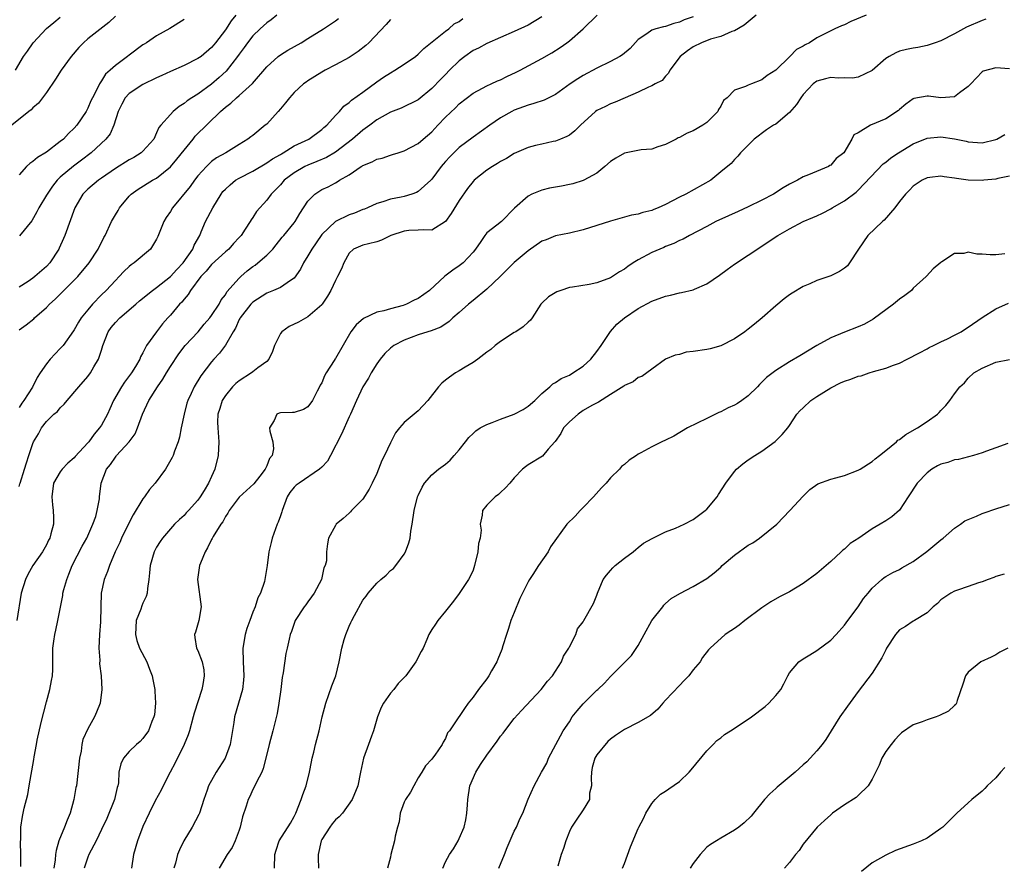
# Model space of a CAD drawing. Units: inches. Extents: x 2589000 to 2592000, y 1518000 to 1521000.
# Drawn here: x 2589763 to 2589906, y 1518635 to 1518758 of the extents above; entities that cross this region are included whole.
import ezdxf

# ---------------------------------------------------------------- set-up
doc = ezdxf.new("R2010")
doc.units = ezdxf.units.IN
doc.header["$MEASUREMENT"] = 0
doc.layers.add('LD25891518_2ft', color=112, linetype='Continuous')

msp = doc.modelspace()

# ---------------------------------------------------------------- linework, layer by layer
at = {"layer": 'LD25891518_2ft'}
for points, elevation in [([(2589777, 1518758.84), (2589776.05, 1518757.95), (2589773, 1518755.54), (2589772.36, 1518755), (2589771.68, 1518754.32), (2589770.57, 1518753), (2589769.13, 1518751), (2589768.32, 1518749.68), (2589767, 1518747.74), (2589765.81, 1518746.19), (2589765, 1518745.54), (2589764.76, 1518745.24), (2589764.43, 1518745), (2589761.93, 1518743)], 8292), ([(2589762.51, 1518751), (2589763.64, 1518753), (2589764.24, 1518753.76), (2589765.07, 1518755), (2589767, 1518757.06), (2589768.07, 1518757.93), (2589769, 1518758.73)], 8290), ([(2589839, 1518758.74), (2589837, 1518757.53), (2589835, 1518756.64), (2589831, 1518754.9), (2589829.79, 1518754.21), (2589829, 1518753.85), (2589827.82, 1518753), (2589827, 1518752.36), (2589825.58, 1518751), (2589825, 1518750.38), (2589824.31, 1518749.69), (2589823, 1518748.32), (2589821, 1518746.71), (2589818.53, 1518745.47), (2589817, 1518744.9), (2589815, 1518743.79), (2589813.99, 1518743), (2589813, 1518742.31), (2589811.5, 1518741), (2589809, 1518739.07), (2589807.7, 1518738.3), (2589806.29, 1518737.71), (2589805, 1518737.21), (2589804.57, 1518737), (2589803, 1518736.08), (2589801.56, 1518735), (2589801, 1518734.36), (2589800.34, 1518733.66), (2589799.66, 1518733), (2589799, 1518732.12), (2589797.52, 1518730.48), (2589797, 1518729.61), (2589796.74, 1518729.26), (2589796.6, 1518729), (2589795.88, 1518727.88), (2589795.29, 1518727), (2589795, 1518726.67), (2589794.19, 1518725.81), (2589793.49, 1518725), (2589793, 1518724.59), (2589791, 1518722.76), (2589790.21, 1518721.79), (2589789.44, 1518721), (2589787.95, 1518719), (2589787.6, 1518718.4), (2589787, 1518717.73), (2589786.69, 1518717.31), (2589786.35, 1518717), (2589785, 1518715.41), (2589784.62, 1518715), (2589783.87, 1518714.13), (2589783, 1518713), (2589781.55, 1518711), (2589781, 1518709.91), (2589780.66, 1518709.34), (2589780.55, 1518709), (2589779.93, 1518707.93), (2589779.36, 1518707), (2589778.33, 1518705.67), (2589777.89, 1518705), (2589776.74, 1518703), (2589776.22, 1518701.78), (2589775.85, 1518701), (2589775, 1518699.43), (2589774.72, 1518699), (2589773.9, 1518698.1), (2589773.15, 1518697), (2589773, 1518696.83), (2589771.16, 1518694.84), (2589771, 1518694.68), (2589770.1, 1518693.9), (2589769.28, 1518693), (2589769, 1518692.61), (2589768.03, 1518691), (2589767.76, 1518689), (2589767.85, 1518687.85), (2589767.98, 1518687), (2589768, 1518686), (2589767.99, 1518685), (2589767.64, 1518683.64), (2589767.46, 1518683), (2589767.3, 1518682.7), (2589767, 1518682.02), (2589766.43, 1518681), (2589765.01, 1518679), (2589764.28, 1518677.72), (2589763.93, 1518677), (2589763.33, 1518675), (2589762.67, 1518671)], 8306), ([(2589800.5, 1518759), (2589799.67, 1518758.33), (2589799, 1518757.87), (2589798.04, 1518757), (2589797, 1518755.98), (2589796.23, 1518755), (2589795.72, 1518754.28), (2589795, 1518753.33), (2589794.77, 1518753), (2589793.12, 1518750.88), (2589792.08, 1518749.92), (2589791, 1518748.98), (2589789, 1518747.54), (2589788.1, 1518747), (2589787.43, 1518746.57), (2589787, 1518746.15), (2589786.28, 1518745.72), (2589785.42, 1518745), (2589785, 1518744.57), (2589783.62, 1518743), (2589783.32, 1518742.68), (2589783, 1518741.9), (2589782.58, 1518741), (2589781, 1518739.23), (2589780.77, 1518739), (2589779.67, 1518738.33), (2589779, 1518737.97), (2589777, 1518736.74), (2589775, 1518735.29), (2589774.57, 1518735), (2589773, 1518733.7), (2589772.64, 1518733.36), (2589772.28, 1518733), (2589771.11, 1518731), (2589769.64, 1518727), (2589769.46, 1518726.54), (2589768.85, 1518725.15), (2589768.77, 1518725), (2589767.47, 1518723), (2589767, 1518722.48), (2589765.29, 1518721), (2589765, 1518720.77), (2589764.31, 1518720.31), (2589763, 1518719.49)], 8298), ([(2589763, 1518713.27), (2589764.02, 1518713.98), (2589765.13, 1518714.87), (2589765.27, 1518715), (2589767, 1518716.51), (2589767.45, 1518717), (2589768.26, 1518717.74), (2589769.27, 1518718.73), (2589771.53, 1518721), (2589773.2, 1518723), (2589774.51, 1518725), (2589775.32, 1518726.68), (2589775.52, 1518727), (2589776.45, 1518729), (2589777, 1518729.98), (2589777.4, 1518730.6), (2589777.62, 1518731), (2589779, 1518732.69), (2589779.29, 1518733), (2589780.3, 1518733.7), (2589782.39, 1518735), (2589783, 1518735.33), (2589785, 1518736.94), (2589785.95, 1518738.05), (2589787, 1518739.4), (2589788.3, 1518741), (2589788.6, 1518741.4), (2589792.31, 1518745), (2589793, 1518745.64), (2589793.8, 1518746.2), (2589794.61, 1518747), (2589795, 1518747.34), (2589796.92, 1518749.08), (2589799, 1518751.51), (2589800.69, 1518753), (2589801, 1518753.24), (2589802.09, 1518753.91), (2589804.01, 1518755), (2589805, 1518755.62), (2589807.28, 1518757), (2589809, 1518758.17), (2589809.46, 1518758.54)], 8300), ([(2589763, 1518690.48), (2589763.14, 1518690.86), (2589763.17, 1518691), (2589763.81, 1518693), (2589764.07, 1518693.93), (2589764.44, 1518695), (2589765, 1518696.75), (2589765.11, 1518697), (2589765.83, 1518698.17), (2589766.25, 1518699), (2589767, 1518699.96), (2589768.07, 1518701), (2589768.58, 1518701.42), (2589769, 1518701.95), (2589769.56, 1518702.44), (2589770, 1518703), (2589771.67, 1518705), (2589773, 1518706.49), (2589773.37, 1518707), (2589773.88, 1518707.88), (2589774.57, 1518709), (2589775, 1518710.31), (2589775.2, 1518711), (2589775.98, 1518713), (2589776.4, 1518713.6), (2589777, 1518714.34), (2589777.65, 1518715), (2589779.99, 1518717), (2589780.52, 1518717.48), (2589782.4, 1518719), (2589783, 1518719.42), (2589785, 1518721), (2589785.94, 1518722.06), (2589786.86, 1518723), (2589788.26, 1518725), (2589788.45, 1518725.55), (2589789.28, 1518727), (2589789.5, 1518727.5), (2589790.12, 1518729), (2589791.17, 1518731), (2589792.39, 1518733), (2589792.65, 1518733.35), (2589793, 1518733.7), (2589793.67, 1518734.33), (2589794.49, 1518735), (2589795, 1518735.3), (2589797, 1518736.34), (2589799, 1518737.53), (2589799.87, 1518738.13), (2589801, 1518738.77), (2589801.14, 1518738.86), (2589801.41, 1518739), (2589803, 1518739.99), (2589805.14, 1518741), (2589807, 1518742.37), (2589807.32, 1518742.68), (2589807.73, 1518743), (2589809, 1518744.41), (2589809.57, 1518745), (2589810.23, 1518745.77), (2589811, 1518746.29), (2589811.35, 1518746.65), (2589813, 1518747.83), (2589815, 1518749.31), (2589815.99, 1518750.01), (2589817, 1518750.63), (2589817.65, 1518751), (2589819, 1518751.86), (2589820.62, 1518753), (2589821, 1518753.34), (2589821.83, 1518754.17), (2589823.3, 1518755.3), (2589825, 1518756.66), (2589825.49, 1518757), (2589826.28, 1518757.72), (2589827, 1518758.09), (2589827.5, 1518758.5)], 8304), ([(2589794.5, 1518759), (2589793.82, 1518758.18), (2589793, 1518756.87), (2589791.58, 1518755), (2589791.32, 1518754.68), (2589791, 1518754.31), (2589789.46, 1518753), (2589789, 1518752.68), (2589787, 1518751.71), (2589785, 1518750.82), (2589783.78, 1518750.22), (2589783, 1518749.88), (2589781, 1518748.94), (2589779, 1518747.63), (2589778.42, 1518747), (2589777.92, 1518746.08), (2589777.42, 1518745), (2589776.8, 1518743), (2589776.25, 1518741.75), (2589775.64, 1518741), (2589773.5, 1518739), (2589772.09, 1518737.91), (2589770.93, 1518737.07), (2589769, 1518735.44), (2589768.54, 1518735), (2589767.86, 1518734.14), (2589767.08, 1518733), (2589767, 1518732.84), (2589765.86, 1518731), (2589765.59, 1518730.41), (2589764.87, 1518729.13), (2589763.07, 1518726.93)], 8296), ([(2589763.27, 1518635.27), (2589763.27, 1518637), (2589763.19, 1518638.81), (2589763.25, 1518639.25), (2589763.24, 1518641), (2589763.48, 1518642.52), (2589763.59, 1518643), (2589763.73, 1518643.73), (2589764.27, 1518645.73), (2589764.46, 1518647), (2589765.17, 1518650.83), (2589765.22, 1518651.22), (2589765.55, 1518653), (2589765.63, 1518653.63), (2589766.21, 1518656.21), (2589767, 1518659.21), (2589767.49, 1518661), (2589767.71, 1518662.29), (2589767.86, 1518663), (2589767.92, 1518663.92), (2589767.93, 1518665), (2589767.9, 1518666.1), (2589767.92, 1518667), (2589768.04, 1518668.04), (2589768.19, 1518669), (2589768.37, 1518669.63), (2589768.65, 1518671), (2589769.35, 1518674.65), (2589769.39, 1518675), (2589769.52, 1518675.52), (2589769.93, 1518677), (2589770.24, 1518677.76), (2589770.72, 1518679), (2589772.17, 1518681.83), (2589772.84, 1518683), (2589773.74, 1518685), (2589774.16, 1518686.16), (2589774.36, 1518687), (2589774.7, 1518688.7), (2589774.72, 1518689), (2589774.95, 1518691), (2589775.7, 1518693), (2589776.3, 1518693.7), (2589777, 1518694.77), (2589777.11, 1518694.89), (2589777.19, 1518695), (2589779, 1518697), (2589779.87, 1518698.13), (2589780.22, 1518699), (2589780.94, 1518701), (2589781.89, 1518703), (2589783.14, 1518705), (2589783.91, 1518706.09), (2589784.43, 1518707), (2589785, 1518707.94), (2589786.22, 1518709.78), (2589787.17, 1518711), (2589789.02, 1518713), (2589789.93, 1518714.07), (2589790.75, 1518715), (2589791, 1518715.33), (2589792.08, 1518717), (2589792.39, 1518717.61), (2589793, 1518718.37), (2589793.23, 1518718.77), (2589795, 1518720.76), (2589795.25, 1518721), (2589796.17, 1518721.83), (2589797, 1518722.49), (2589797.31, 1518722.69), (2589797.72, 1518723), (2589799, 1518724.14), (2589799.89, 1518725), (2589800.4, 1518725.6), (2589801.27, 1518726.73), (2589801.51, 1518727), (2589803, 1518728.84), (2589803.12, 1518729), (2589803.82, 1518730.18), (2589805, 1518731.99), (2589806.01, 1518733), (2589807, 1518733.64), (2589807.93, 1518734.07), (2589809, 1518734.65), (2589809.24, 1518734.76), (2589809.59, 1518735), (2589811, 1518735.8), (2589812.76, 1518737), (2589812.91, 1518737.09), (2589813, 1518737.16), (2589814.33, 1518737.67), (2589815, 1518738.07), (2589815.77, 1518738.23), (2589817, 1518738.66), (2589817.27, 1518738.73), (2589818.11, 1518739), (2589819, 1518739.27), (2589821, 1518740.34), (2589821.74, 1518741), (2589823, 1518742.06), (2589823.86, 1518743), (2589825, 1518744.19), (2589826.45, 1518745.55), (2589827, 1518746.11), (2589829, 1518747.68), (2589830.38, 1518748.38), (2589831, 1518748.72), (2589831.63, 1518749), (2589832.56, 1518749.44), (2589833, 1518749.61), (2589833.91, 1518750.09), (2589835.29, 1518750.71), (2589835.87, 1518751), (2589839, 1518752.68), (2589840.46, 1518753.54), (2589841.68, 1518754.32), (2589842.64, 1518755), (2589843, 1518755.29), (2589845, 1518757), (2589847.04, 1518759)], 8308), ([(2589861, 1518758.78), (2589859.69, 1518758.31), (2589859, 1518757.99), (2589858.19, 1518757.81), (2589857, 1518757.35), (2589856.69, 1518757.31), (2589855.58, 1518757), (2589855, 1518756.8), (2589854.28, 1518756.28), (2589853, 1518755.46), (2589851.82, 1518754.18), (2589850.74, 1518753.26), (2589850.35, 1518753), (2589849, 1518752.27), (2589847, 1518751.28), (2589845, 1518750.22), (2589844.23, 1518749.77), (2589843.12, 1518749), (2589841, 1518747.48), (2589839.34, 1518746.66), (2589837.83, 1518746.17), (2589837, 1518745.94), (2589836.33, 1518745.67), (2589835, 1518745.19), (2589834.62, 1518745), (2589833, 1518744.07), (2589831.42, 1518743), (2589829, 1518741.25), (2589827, 1518739.76), (2589825.61, 1518738.39), (2589825, 1518737.75), (2589824.65, 1518737.35), (2589824.37, 1518737), (2589823, 1518735.15), (2589822.85, 1518735), (2589821, 1518733.36), (2589820.76, 1518733.24), (2589820.1, 1518733), (2589819, 1518732.67), (2589818.57, 1518732.57), (2589817, 1518732.26), (2589815.88, 1518731.88), (2589815, 1518731.64), (2589813.65, 1518731), (2589813.2, 1518730.8), (2589813, 1518730.74), (2589811.76, 1518730.24), (2589811, 1518729.99), (2589809, 1518729), (2589807, 1518727.1), (2589806.93, 1518727), (2589805.56, 1518725), (2589805, 1518724.02), (2589804.35, 1518723), (2589803.91, 1518722.09), (2589803, 1518720.8), (2589802.44, 1518720.44), (2589801, 1518719.41), (2589800.01, 1518719), (2589799, 1518718.61), (2589797, 1518717.31), (2589796.7, 1518717), (2589795.13, 1518715), (2589795.09, 1518714.91), (2589795, 1518714.76), (2589794.49, 1518713.51), (2589794.13, 1518713), (2589793, 1518711.05), (2589792.14, 1518709.86), (2589791.32, 1518709), (2589791, 1518708.64), (2589789.43, 1518706.57), (2589788.46, 1518705), (2589788.02, 1518704.02), (2589787.52, 1518703), (2589787.4, 1518702.6), (2589786.99, 1518700.99), (2589786.59, 1518699), (2589786.35, 1518697.65), (2589786.14, 1518697), (2589785.61, 1518695.61), (2589785.41, 1518695), (2589785.28, 1518694.72), (2589784.27, 1518693), (2589782.8, 1518691), (2589781.95, 1518690.05), (2589781.24, 1518689), (2589781, 1518688.69), (2589779.6, 1518686.4), (2589778.91, 1518685.09), (2589777.9, 1518683), (2589777.63, 1518682.37), (2589776.98, 1518680.98), (2589776.13, 1518679), (2589775.88, 1518678.12), (2589775.39, 1518677), (2589774.95, 1518675), (2589774.87, 1518673), (2589774.84, 1518670.84), (2589774.71, 1518669), (2589774.6, 1518667), (2589774.73, 1518665.27), (2589774.7, 1518664.7), (2589774.96, 1518663), (2589775.05, 1518661), (2589774.77, 1518659), (2589774.28, 1518657.72), (2589773.95, 1518657), (2589773, 1518655.28), (2589772.26, 1518653.74), (2589772.15, 1518653), (2589772.05, 1518652.05), (2589771.79, 1518651), (2589771.34, 1518647), (2589771.27, 1518646.73), (2589770.99, 1518644.99), (2589770.42, 1518643), (2589769.98, 1518642.02), (2589769.62, 1518641), (2589768.8, 1518639), (2589768.4, 1518637.6), (2589768.3, 1518637), (2589768.24, 1518636.24), (2589768.07, 1518635)], 8310), ([(2589870.14, 1518759), (2589868.43, 1518757.57), (2589867, 1518756.72), (2589866.61, 1518756.61), (2589865, 1518755.91), (2589863.5, 1518755.5), (2589862.21, 1518755), (2589861, 1518754.39), (2589860.16, 1518753.84), (2589859.12, 1518753), (2589857.6, 1518751), (2589857.43, 1518750.57), (2589857, 1518750.13), (2589856.47, 1518749.53), (2589855.48, 1518749), (2589855, 1518748.72), (2589854.53, 1518748.53), (2589853, 1518747.8), (2589851.1, 1518747), (2589849.66, 1518746.34), (2589849, 1518746.12), (2589848.25, 1518745.75), (2589847, 1518745.15), (2589846.79, 1518745), (2589844.61, 1518743), (2589843.82, 1518742.18), (2589843, 1518741.56), (2589842.65, 1518741.35), (2589841.71, 1518741), (2589841, 1518740.7), (2589840.65, 1518740.65), (2589839, 1518740.27), (2589838.08, 1518740.08), (2589837, 1518739.77), (2589835, 1518738.88), (2589833.85, 1518738.15), (2589833, 1518737.71), (2589832.57, 1518737.43), (2589831.85, 1518737), (2589831, 1518736.46), (2589829.14, 1518735), (2589829, 1518734.85), (2589828.18, 1518733.82), (2589827, 1518732.05), (2589825.83, 1518730.17), (2589825, 1518729), (2589823, 1518727.75), (2589821.8, 1518727.8), (2589821, 1518727.73), (2589819.69, 1518727.69), (2589819, 1518727.63), (2589817.05, 1518727), (2589815.71, 1518726.29), (2589815, 1518726.08), (2589813.79, 1518725.79), (2589813, 1518725.57), (2589811.63, 1518725), (2589811, 1518724.41), (2589810.22, 1518723), (2589809.88, 1518722.12), (2589809.31, 1518721), (2589809, 1518720.46), (2589808.34, 1518719), (2589807.84, 1518718.15), (2589807.07, 1518717), (2589807, 1518716.91), (2589805, 1518715.15), (2589803.61, 1518714.39), (2589802.25, 1518713.75), (2589801.22, 1518713), (2589801, 1518712.71), (2589800.16, 1518711), (2589799.87, 1518710.13), (2589799.31, 1518709), (2589799, 1518708.68), (2589797.72, 1518707.72), (2589797, 1518707.14), (2589796.81, 1518707), (2589795, 1518705.87), (2589794.51, 1518705.49), (2589794.03, 1518705), (2589793, 1518703.74), (2589792.51, 1518703), (2589792.18, 1518701.82), (2589791.89, 1518701), (2589791.86, 1518699.86), (2589791.89, 1518699), (2589792.03, 1518697), (2589791.94, 1518695), (2589791.47, 1518693), (2589791, 1518691.94), (2589790.56, 1518691), (2589789.91, 1518689.91), (2589789.34, 1518689), (2589789, 1518688.5), (2589787.65, 1518687), (2589787.32, 1518686.68), (2589787, 1518686.29), (2589786.31, 1518685.69), (2589785.61, 1518685), (2589785, 1518684.34), (2589783.87, 1518683), (2589783.5, 1518682.5), (2589783, 1518681.68), (2589782.64, 1518681), (2589782.04, 1518679), (2589781.97, 1518677.97), (2589781.87, 1518677), (2589781.69, 1518675.69), (2589781.61, 1518675), (2589781.47, 1518674.53), (2589781, 1518673.55), (2589780.84, 1518673.16), (2589780.69, 1518672.69), (2589780.05, 1518671), (2589779.91, 1518669), (2589780.11, 1518668.11), (2589780.51, 1518667), (2589781.57, 1518665), (2589781.96, 1518663.96), (2589782.35, 1518663), (2589782.44, 1518662.44), (2589782.74, 1518661), (2589782.74, 1518660.74), (2589782.85, 1518659), (2589782.67, 1518657.33), (2589782.62, 1518657), (2589782.32, 1518656.32), (2589781.81, 1518655), (2589781, 1518653.87), (2589780.59, 1518653.41), (2589780.1, 1518653), (2589779, 1518651.96), (2589778.17, 1518651), (2589777.81, 1518650.19), (2589777.53, 1518649), (2589777.44, 1518647.44), (2589777.36, 1518647), (2589777.26, 1518646.74), (2589776.87, 1518645), (2589775.74, 1518642.26), (2589775, 1518640.64), (2589774.21, 1518639), (2589773.17, 1518637), (2589773, 1518636.61), (2589772.48, 1518635)], 8312), ([(2589886.15, 1518759), (2589883.94, 1518758.06), (2589883, 1518757.62), (2589882.56, 1518757.44), (2589881.61, 1518757), (2589881, 1518756.71), (2589879, 1518755.69), (2589877.93, 1518755), (2589877.3, 1518754.7), (2589877, 1518754.51), (2589876.01, 1518753.99), (2589875.07, 1518753), (2589873, 1518751.01), (2589871.77, 1518750.23), (2589871, 1518749.6), (2589869.49, 1518749), (2589869, 1518748.83), (2589868.63, 1518748.63), (2589867, 1518748.08), (2589865.93, 1518747), (2589865.42, 1518746.58), (2589865, 1518745.78), (2589864.7, 1518745.3), (2589864.57, 1518745), (2589863, 1518743.41), (2589862.42, 1518743), (2589861, 1518742.2), (2589860.14, 1518741.86), (2589859, 1518741.22), (2589858.84, 1518741.16), (2589858.51, 1518741), (2589857, 1518740.18), (2589855.85, 1518739.85), (2589855, 1518739.55), (2589853.44, 1518739.44), (2589851, 1518738.95), (2589849.76, 1518738.24), (2589849, 1518737.75), (2589848.15, 1518737), (2589847, 1518736.06), (2589845.11, 1518735), (2589845, 1518734.95), (2589843.52, 1518734.48), (2589843, 1518734.39), (2589841.85, 1518734.15), (2589840.13, 1518733.87), (2589839, 1518733.55), (2589837.55, 1518733), (2589837, 1518732.69), (2589835.04, 1518730.96), (2589833.14, 1518729), (2589832.48, 1518728.48), (2589831, 1518727.36), (2589830.7, 1518727), (2589830.12, 1518726.12), (2589829.34, 1518725), (2589829, 1518724.56), (2589827.58, 1518723), (2589827, 1518722.56), (2589826.06, 1518721.94), (2589824.92, 1518721.08), (2589822.68, 1518719), (2589821, 1518717.83), (2589820.43, 1518717.57), (2589819.32, 1518717), (2589818.82, 1518716.82), (2589817, 1518716.32), (2589816.04, 1518716.04), (2589815, 1518715.82), (2589813.07, 1518714.93), (2589811.99, 1518714.01), (2589811.25, 1518713), (2589809, 1518709.12), (2589808.94, 1518709.06), (2589808.8, 1518708.8), (2589807.65, 1518707), (2589807.43, 1518706.57), (2589807, 1518705.55), (2589806.79, 1518705.21), (2589806.7, 1518705), (2589806.33, 1518704.33), (2589805.64, 1518703), (2589805, 1518702.06), (2589804.33, 1518701.67), (2589803, 1518701.25), (2589802.77, 1518701.23), (2589801, 1518701.2), (2589800.83, 1518701.17), (2589800.48, 1518701), (2589800.11, 1518700.11), (2589799.39, 1518699), (2589799.45, 1518698.55), (2589799.91, 1518697), (2589799.97, 1518695.97), (2589799.82, 1518695), (2589799.43, 1518694.57), (2589799, 1518693.49), (2589798.77, 1518693), (2589798.02, 1518692.02), (2589797.12, 1518690.88), (2589796.08, 1518689.92), (2589795, 1518688.97), (2589793.54, 1518687), (2589793.36, 1518686.64), (2589793, 1518686.14), (2589792.62, 1518685.38), (2589792.33, 1518685), (2589791.24, 1518683.24), (2589791.08, 1518682.92), (2589791, 1518682.79), (2589790.42, 1518681.58), (2589790.04, 1518681), (2589789.36, 1518679.36), (2589789.23, 1518679), (2589788.94, 1518677), (2589789.48, 1518673), (2589789.15, 1518671), (2589788.66, 1518669.34), (2589788.5, 1518669), (2589788.54, 1518668.54), (2589788.78, 1518667), (2589789, 1518666.64), (2589789.62, 1518665), (2589789.85, 1518663.85), (2589789.92, 1518663), (2589789.73, 1518661.73), (2589789.57, 1518661), (2589788.44, 1518657.56), (2589788.31, 1518657), (2589787.78, 1518655), (2589787.58, 1518654.42), (2589787, 1518653), (2589785.68, 1518650.32), (2589784.97, 1518649), (2589783.93, 1518647), (2589783.64, 1518646.36), (2589782.81, 1518644.81), (2589781.92, 1518643), (2589781, 1518641.06), (2589780.21, 1518639), (2589779.63, 1518637), (2589779.37, 1518635)], 8314), ([(2589787, 1518758.38), (2589784.93, 1518757.07), (2589783, 1518755.99), (2589781.54, 1518755), (2589781.19, 1518754.81), (2589781, 1518754.68), (2589779, 1518753.18), (2589778.78, 1518753), (2589777, 1518751.7), (2589776.27, 1518751), (2589775.58, 1518750.42), (2589775, 1518749.48), (2589774.68, 1518749), (2589774.41, 1518748.41), (2589773.66, 1518747), (2589773.45, 1518746.55), (2589773, 1518745.47), (2589772.75, 1518745), (2589771.38, 1518743), (2589771, 1518742.57), (2589770.19, 1518741.81), (2589769.45, 1518741), (2589769, 1518740.62), (2589767, 1518739.11), (2589765.68, 1518738.32), (2589765, 1518737.72), (2589764.55, 1518737.45), (2589764.09, 1518737), (2589763, 1518735.81)], 8294), ([(2589817, 1518758.37), (2589816.37, 1518757.63), (2589813.86, 1518755), (2589813.42, 1518754.58), (2589812.3, 1518753.7), (2589811, 1518752.84), (2589809, 1518751.77), (2589807.52, 1518751), (2589807, 1518750.72), (2589805, 1518749.46), (2589804.72, 1518749.28), (2589804.35, 1518749), (2589803, 1518747.74), (2589802.32, 1518747), (2589801.75, 1518746.25), (2589801, 1518745.38), (2589800.69, 1518745), (2589799, 1518743.18), (2589798.8, 1518743), (2589797, 1518741.53), (2589796.68, 1518741.32), (2589796.27, 1518741), (2589795, 1518740.19), (2589793.07, 1518739), (2589791.72, 1518738.28), (2589791, 1518737.74), (2589790.24, 1518737), (2589789, 1518735.64), (2589788.5, 1518735), (2589787.88, 1518734.12), (2589785.33, 1518731), (2589785, 1518730.46), (2589784.41, 1518729.59), (2589784.04, 1518729), (2589783.19, 1518726.81), (2589783, 1518726.45), (2589782.12, 1518725), (2589779.75, 1518723), (2589779.3, 1518722.7), (2589779, 1518722.45), (2589778.25, 1518721.75), (2589777.56, 1518721), (2589777, 1518720.43), (2589775.67, 1518719), (2589775, 1518718.35), (2589773.68, 1518717), (2589773, 1518716.19), (2589772.05, 1518715), (2589771.63, 1518714.37), (2589771, 1518713.26), (2589770.9, 1518713.1), (2589769.4, 1518711), (2589769, 1518710.54), (2589768.23, 1518709.77), (2589767.54, 1518709), (2589767, 1518708.31), (2589766.07, 1518707), (2589765.64, 1518706.36), (2589764.95, 1518704.95), (2589763.71, 1518703), (2589763.39, 1518702.61), (2589763, 1518701.97)], 8302), ([(2589903.57, 1518758.43), (2589903, 1518758.24), (2589900.75, 1518757.25), (2589899, 1518756.31), (2589897, 1518755.28), (2589896.17, 1518755), (2589895.33, 1518754.67), (2589895, 1518754.58), (2589893.68, 1518754.32), (2589893, 1518754.22), (2589891.99, 1518754.01), (2589891, 1518753.76), (2589890.45, 1518753.55), (2589889.47, 1518753), (2589889, 1518752.7), (2589887, 1518750.97), (2589885, 1518749.98), (2589884.15, 1518749.85), (2589883, 1518749.89), (2589882.14, 1518749.86), (2589881, 1518749.94), (2589880.24, 1518749.76), (2589879, 1518749.41), (2589878.43, 1518749), (2589877, 1518747.48), (2589876.64, 1518747), (2589876, 1518746), (2589875, 1518744.85), (2589873, 1518743.17), (2589872.7, 1518743), (2589871.68, 1518742.32), (2589869.85, 1518741), (2589867.9, 1518739), (2589867.5, 1518738.5), (2589867, 1518738.01), (2589866.54, 1518737.46), (2589865, 1518736.22), (2589863.55, 1518735), (2589862.36, 1518734.36), (2589859.94, 1518733), (2589859, 1518732.55), (2589858.01, 1518732.01), (2589857, 1518731.49), (2589855.91, 1518731), (2589855.26, 1518730.74), (2589855, 1518730.61), (2589853.66, 1518730.34), (2589853, 1518730.07), (2589852.06, 1518729.94), (2589849, 1518729.06), (2589845, 1518727.8), (2589843, 1518727.32), (2589841, 1518726.93), (2589839.64, 1518726.36), (2589839, 1518726.15), (2589837, 1518724.74), (2589835, 1518723.04), (2589832.95, 1518721), (2589831, 1518719.19), (2589829, 1518717.54), (2589828.32, 1518717), (2589827, 1518715.8), (2589826.07, 1518715), (2589825.53, 1518714.47), (2589824.34, 1518713.66), (2589822.89, 1518713.11), (2589822.44, 1518713), (2589821, 1518712.56), (2589819, 1518711.77), (2589817.49, 1518711), (2589817, 1518710.62), (2589816.19, 1518709.81), (2589815.5, 1518709), (2589815, 1518708.31), (2589814.21, 1518707), (2589813.78, 1518706.22), (2589813, 1518704.99), (2589812.08, 1518703), (2589811.19, 1518701), (2589811, 1518700.62), (2589809.88, 1518698.12), (2589808.26, 1518695), (2589807.82, 1518694.18), (2589807, 1518693.31), (2589806.69, 1518693), (2589803.7, 1518691), (2589803.31, 1518690.69), (2589803, 1518690.39), (2589802.37, 1518689.63), (2589801.99, 1518689), (2589801.24, 1518687), (2589801.19, 1518686.81), (2589801, 1518686.21), (2589800.68, 1518685.32), (2589800.52, 1518685), (2589799.79, 1518683), (2589799.66, 1518682.34), (2589799.32, 1518681), (2589799.08, 1518679), (2589798.75, 1518677), (2589798.68, 1518676.68), (2589798.11, 1518675), (2589797.7, 1518674.3), (2589797.33, 1518673), (2589797, 1518672.22), (2589796.53, 1518671), (2589796.13, 1518669.87), (2589795.87, 1518669), (2589795.54, 1518667), (2589795.58, 1518665), (2589795.67, 1518663), (2589795.64, 1518662.36), (2589795.47, 1518661), (2589794.32, 1518657), (2589794.21, 1518656.21), (2589793.68, 1518653), (2589792.97, 1518651), (2589791.68, 1518649), (2589790.56, 1518647), (2589790.34, 1518646.34), (2589789.86, 1518645), (2589789.23, 1518643), (2589789.16, 1518642.84), (2589788.19, 1518641), (2589786.96, 1518639), (2589786.32, 1518637.68), (2589786.05, 1518637), (2589785.74, 1518635.74), (2589785.52, 1518635)], 8316), ([(2589907, 1518751.22), (2589905, 1518751.36), (2589903.16, 1518750.84), (2589903, 1518750.76), (2589901.38, 1518749), (2589901, 1518748.65), (2589899.72, 1518747.72), (2589899, 1518747.15), (2589897.01, 1518746.99), (2589895.21, 1518747.21), (2589895, 1518747.22), (2589893.1, 1518746.9), (2589893, 1518746.86), (2589891.92, 1518746.08), (2589891, 1518745.29), (2589890.86, 1518745.14), (2589889, 1518743.95), (2589886.8, 1518743), (2589885, 1518741.91), (2589884.38, 1518741.62), (2589884.08, 1518741), (2589882.91, 1518739), (2589881.81, 1518738.19), (2589881, 1518737.22), (2589880.86, 1518737.14), (2589880.67, 1518737), (2589877.79, 1518735.79), (2589877, 1518735.49), (2589876.19, 1518735), (2589875.37, 1518734.63), (2589875, 1518734.45), (2589874.1, 1518733.9), (2589872.69, 1518733), (2589871, 1518732.09), (2589869, 1518731.14), (2589867.53, 1518730.47), (2589866.14, 1518729.86), (2589864.31, 1518729), (2589863, 1518728.29), (2589860.49, 1518727), (2589859.54, 1518726.46), (2589859, 1518726.23), (2589858.2, 1518725.8), (2589857, 1518725.37), (2589856.75, 1518725.25), (2589855, 1518724.51), (2589853, 1518723.42), (2589852.3, 1518723), (2589851.51, 1518722.49), (2589851, 1518722.1), (2589850.29, 1518721.71), (2589849.26, 1518721), (2589849, 1518720.84), (2589847, 1518720.09), (2589845.88, 1518719.88), (2589843.45, 1518719.45), (2589843, 1518719.4), (2589841.74, 1518719), (2589841.2, 1518718.8), (2589839.96, 1518718.04), (2589839, 1518717.15), (2589838.86, 1518717), (2589837.59, 1518715), (2589837.35, 1518714.65), (2589837, 1518714.37), (2589836.31, 1518713.69), (2589835.23, 1518713), (2589835, 1518712.88), (2589833, 1518711.59), (2589832.24, 1518711), (2589831.58, 1518710.42), (2589831, 1518710.01), (2589829.68, 1518709), (2589829, 1518708.53), (2589827.84, 1518707.84), (2589827, 1518707.3), (2589826.46, 1518707), (2589825.6, 1518706.4), (2589825, 1518705.96), (2589824.47, 1518705.53), (2589823.99, 1518705), (2589822.45, 1518703), (2589821, 1518701.49), (2589819, 1518699.78), (2589818.31, 1518699), (2589817.72, 1518698.28), (2589817, 1518696.85), (2589816.14, 1518695), (2589815.74, 1518694.26), (2589815.25, 1518693), (2589815, 1518692.4), (2589814.33, 1518691), (2589813.88, 1518690.12), (2589813, 1518688.65), (2589811.31, 1518687), (2589811.18, 1518686.82), (2589811, 1518686.63), (2589810.14, 1518685.86), (2589809.1, 1518685), (2589809, 1518684.85), (2589808.01, 1518683), (2589807.84, 1518682.16), (2589807.71, 1518681), (2589807.69, 1518679.69), (2589807.52, 1518679), (2589807.33, 1518678.67), (2589806.95, 1518677), (2589805.89, 1518675), (2589805.53, 1518674.47), (2589805, 1518673.75), (2589804.7, 1518673.3), (2589804.46, 1518673), (2589803.16, 1518671), (2589803, 1518670.58), (2589802.59, 1518669.41), (2589802.42, 1518669), (2589802.29, 1518668.29), (2589801.98, 1518667), (2589801.77, 1518666.23), (2589801.39, 1518663.39), (2589801.26, 1518662.74), (2589801.05, 1518661), (2589800.77, 1518659), (2589800.52, 1518657.48), (2589799.91, 1518655), (2589799.38, 1518653), (2589798.9, 1518651), (2589798.5, 1518649.5), (2589798.29, 1518649), (2589797.5, 1518647.5), (2589797.28, 1518647), (2589797, 1518646.48), (2589796.54, 1518645.46), (2589796.32, 1518645), (2589796.02, 1518644.02), (2589795.5, 1518642.5), (2589795.15, 1518641), (2589795, 1518640.56), (2589794.41, 1518639), (2589793.96, 1518638.04), (2589793.25, 1518637), (2589792.1, 1518635)], 8318), ([(2589800.15, 1518635), (2589800.19, 1518637), (2589800.36, 1518637.64), (2589800.82, 1518639), (2589802.44, 1518641.56), (2589803, 1518642.54), (2589803.22, 1518643), (2589804.02, 1518645), (2589804.26, 1518645.74), (2589804.72, 1518647), (2589805.24, 1518649), (2589805.5, 1518650.5), (2589805.62, 1518651), (2589805.86, 1518651.86), (2589806.11, 1518653), (2589806.63, 1518655), (2589807.05, 1518657), (2589807.59, 1518659), (2589808.49, 1518661.51), (2589809.05, 1518663), (2589809.55, 1518665), (2589809.95, 1518667), (2589810.28, 1518668.28), (2589810.49, 1518669), (2589811, 1518670.22), (2589811.25, 1518670.75), (2589811.36, 1518671), (2589811.76, 1518671.76), (2589813, 1518673.96), (2589813.46, 1518674.54), (2589813.76, 1518675), (2589815, 1518676.47), (2589815.59, 1518677), (2589816.38, 1518677.62), (2589817, 1518678.27), (2589817.42, 1518678.58), (2589817.79, 1518679), (2589819, 1518680.66), (2589819.2, 1518681), (2589819.68, 1518682.32), (2589819.85, 1518683), (2589819.98, 1518683.98), (2589820.15, 1518685), (2589820.43, 1518687), (2589820.92, 1518689), (2589821, 1518689.19), (2589821.59, 1518690.41), (2589821.95, 1518691), (2589823, 1518692.17), (2589823.96, 1518693), (2589825, 1518693.75), (2589825.67, 1518694.33), (2589826.28, 1518695), (2589827, 1518695.84), (2589827.89, 1518697), (2589828.39, 1518697.61), (2589829, 1518698.2), (2589829.42, 1518698.58), (2589830.06, 1518699), (2589831, 1518699.53), (2589831.78, 1518699.78), (2589833, 1518700.27), (2589835, 1518700.99), (2589836.29, 1518701.71), (2589837, 1518702.19), (2589837.99, 1518703), (2589839, 1518704.01), (2589840.14, 1518705), (2589840.58, 1518705.42), (2589841, 1518705.61), (2589841.8, 1518706.2), (2589843, 1518706.69), (2589843.52, 1518707), (2589845, 1518707.99), (2589846.14, 1518709), (2589847, 1518710.1), (2589847.65, 1518711), (2589848.97, 1518713.03), (2589849.92, 1518714.08), (2589851.02, 1518715), (2589853, 1518716.36), (2589855, 1518717.44), (2589857, 1518718.17), (2589857.69, 1518718.31), (2589859, 1518718.63), (2589859.32, 1518718.68), (2589861, 1518719.1), (2589861.2, 1518719.2), (2589863, 1518719.93), (2589864.81, 1518721.19), (2589865.95, 1518722.05), (2589867, 1518722.81), (2589869, 1518724.1), (2589873.29, 1518727), (2589875, 1518727.96), (2589876.98, 1518729), (2589878.42, 1518729.58), (2589879, 1518729.84), (2589879.78, 1518730.22), (2589881, 1518730.84), (2589881.23, 1518731), (2589883, 1518732), (2589884.71, 1518733.29), (2589885, 1518733.57), (2589888.62, 1518737.38), (2589889, 1518737.66), (2589889.75, 1518738.25), (2589890.83, 1518739), (2589893, 1518740.28), (2589895, 1518741.13), (2589897, 1518741.33), (2589899, 1518741.03), (2589900.67, 1518740.67), (2589901, 1518740.58), (2589903, 1518740.47), (2589905, 1518740.93), (2589905.15, 1518741), (2589906.32, 1518741.68)], 8320), ([(2589907, 1518735.61), (2589905.28, 1518735.28), (2589905, 1518735.18), (2589903.25, 1518735), (2589903.03, 1518734.97), (2589901, 1518735.03), (2589899.26, 1518735.26), (2589899, 1518735.32), (2589897.49, 1518735.49), (2589897, 1518735.62), (2589895.41, 1518735.41), (2589895, 1518735.37), (2589894.3, 1518735), (2589893, 1518734.16), (2589892.44, 1518733.56), (2589891.87, 1518733), (2589891, 1518731.91), (2589890.34, 1518731), (2589888.79, 1518729.21), (2589888.54, 1518729), (2589886.41, 1518727), (2589885.04, 1518725), (2589883.74, 1518723), (2589883.42, 1518722.58), (2589883, 1518722.24), (2589882.26, 1518721.74), (2589881, 1518721.13), (2589879, 1518720.43), (2589877.97, 1518719.97), (2589877, 1518719.58), (2589875.39, 1518718.61), (2589875, 1518718.34), (2589874.25, 1518717.75), (2589873, 1518716.74), (2589871.05, 1518715), (2589869.9, 1518714.1), (2589869, 1518713.37), (2589868.51, 1518713), (2589867, 1518711.97), (2589865, 1518710.94), (2589863.48, 1518710.52), (2589863, 1518710.41), (2589861, 1518710.11), (2589860, 1518710), (2589859, 1518709.7), (2589858.4, 1518709.6), (2589857, 1518709), (2589855, 1518707.56), (2589853.53, 1518706.47), (2589853, 1518706.34), (2589852.28, 1518705.72), (2589851, 1518705.16), (2589850.92, 1518705.08), (2589849, 1518703.87), (2589847.23, 1518702.77), (2589846.25, 1518702.25), (2589845, 1518701.52), (2589844.26, 1518701), (2589843, 1518699.91), (2589842.17, 1518699), (2589841.78, 1518698.22), (2589840.94, 1518697.06), (2589840.87, 1518697), (2589839.9, 1518695.9), (2589839.08, 1518694.92), (2589837, 1518693.65), (2589836.63, 1518693.37), (2589836.2, 1518693), (2589835, 1518691.74), (2589834.37, 1518691), (2589833.71, 1518690.29), (2589833, 1518689.63), (2589832.69, 1518689.31), (2589832.2, 1518689), (2589831, 1518687.79), (2589830.38, 1518687), (2589830.32, 1518686.32), (2589830.05, 1518685), (2589830.17, 1518684.17), (2589830.03, 1518683), (2589829.8, 1518682.2), (2589829.71, 1518681), (2589829.22, 1518679), (2589829, 1518678.33), (2589828.58, 1518677.42), (2589828.33, 1518677), (2589827, 1518674.96), (2589826.16, 1518673.84), (2589825, 1518672.36), (2589823.86, 1518671), (2589823.53, 1518670.47), (2589823, 1518669.7), (2589822.58, 1518669), (2589822.26, 1518668.26), (2589821.74, 1518667), (2589821.48, 1518666.52), (2589820.7, 1518665), (2589819.24, 1518663), (2589818.13, 1518661.87), (2589817.48, 1518661), (2589817, 1518660.44), (2589816, 1518659), (2589815.63, 1518658.37), (2589815.1, 1518657), (2589814.52, 1518655), (2589814.22, 1518654.22), (2589813.82, 1518653), (2589813.1, 1518651), (2589812.66, 1518649), (2589812.24, 1518647), (2589811.42, 1518645), (2589810, 1518643), (2589809.52, 1518642.48), (2589809, 1518642.04), (2589808.54, 1518641.46), (2589808.2, 1518641), (2589807, 1518639.19), (2589806.91, 1518639), (2589806.48, 1518637), (2589806.47, 1518636.47), (2589806.53, 1518635)], 8322), ([(2589906.29, 1518724.29), (2589905, 1518724.17), (2589904.17, 1518724.17), (2589903, 1518724.28), (2589902.25, 1518724.25), (2589901, 1518724.54), (2589900.36, 1518724.36), (2589899, 1518724.37), (2589897.16, 1518723.16), (2589897, 1518723.07), (2589895.88, 1518722.12), (2589894.92, 1518721.08), (2589894.86, 1518721), (2589893, 1518719.3), (2589892.74, 1518719), (2589891.75, 1518718.25), (2589891, 1518717.73), (2589890.11, 1518717), (2589887.16, 1518714.84), (2589885.89, 1518714.11), (2589885, 1518713.69), (2589883, 1518712.92), (2589881, 1518712.08), (2589879, 1518711), (2589876.5, 1518709.5), (2589875, 1518708.64), (2589873, 1518707.37), (2589871.67, 1518706.33), (2589871, 1518705.65), (2589870.66, 1518705.34), (2589870.36, 1518705), (2589869, 1518703.68), (2589868.06, 1518703), (2589867.43, 1518702.57), (2589867, 1518702.31), (2589866.09, 1518701.91), (2589865, 1518701.34), (2589864.75, 1518701.25), (2589863, 1518700.4), (2589860.18, 1518699), (2589858.19, 1518697.81), (2589857, 1518697.24), (2589856.45, 1518697), (2589855, 1518696.27), (2589853.38, 1518695.38), (2589853, 1518695.19), (2589852.74, 1518695), (2589851.68, 1518694.32), (2589851, 1518693.7), (2589850.59, 1518693.41), (2589850.3, 1518693), (2589849, 1518691.77), (2589848.34, 1518691), (2589847.69, 1518690.31), (2589846.51, 1518689), (2589845, 1518687.42), (2589844.57, 1518687), (2589843.83, 1518686.17), (2589842.65, 1518685), (2589840.26, 1518681.74), (2589839.9, 1518681), (2589838.51, 1518679), (2589837.7, 1518677.7), (2589837.21, 1518677), (2589837, 1518676.64), (2589836.2, 1518675), (2589835.79, 1518674.21), (2589835, 1518672.18), (2589834.51, 1518671), (2589834.16, 1518669.84), (2589833.86, 1518669), (2589833.34, 1518667.34), (2589833.2, 1518666.8), (2589832.62, 1518665.38), (2589832.44, 1518665), (2589831.68, 1518663.68), (2589831.3, 1518663), (2589831, 1518662.56), (2589829.8, 1518661), (2589829, 1518659.87), (2589828.31, 1518659), (2589827.76, 1518658.24), (2589827, 1518657.08), (2589826.93, 1518657), (2589825.56, 1518655), (2589825.31, 1518654.69), (2589825, 1518653.89), (2589824.65, 1518653.35), (2589824.5, 1518653), (2589823.44, 1518651.44), (2589823.12, 1518651), (2589823, 1518650.85), (2589822.1, 1518649.9), (2589821.57, 1518649), (2589821, 1518648.14), (2589820.37, 1518647), (2589819.91, 1518646.09), (2589819.17, 1518645), (2589819, 1518644.61), (2589818.41, 1518643), (2589818.25, 1518641.75), (2589818, 1518641), (2589817.68, 1518639.68), (2589817.57, 1518639), (2589817.07, 1518637), (2589817, 1518636.62), (2589816.57, 1518635)], 8324), ([(2589824.59, 1518635), (2589825, 1518635.92), (2589825.58, 1518637), (2589826.15, 1518637.85), (2589826.84, 1518639), (2589827, 1518639.34), (2589827.71, 1518641), (2589827.94, 1518642.06), (2589828.11, 1518643), (2589828.21, 1518644.21), (2589828.25, 1518645), (2589828.54, 1518647), (2589829.42, 1518649), (2589830.09, 1518650.09), (2589831, 1518651.44), (2589832.51, 1518653.49), (2589833, 1518654.19), (2589833.37, 1518654.63), (2589833.61, 1518655), (2589835, 1518656.78), (2589836.05, 1518657.95), (2589838.89, 1518661), (2589839.82, 1518662.18), (2589840.54, 1518663), (2589841.84, 1518665), (2589842.16, 1518665.84), (2589842.92, 1518667), (2589843, 1518667.2), (2589843.92, 1518669), (2589844.2, 1518669.8), (2589845, 1518670.81), (2589845.13, 1518671), (2589846.52, 1518673.48), (2589847, 1518674.68), (2589847.1, 1518675), (2589847.94, 1518677), (2589848.39, 1518677.61), (2589849, 1518678.28), (2589849.31, 1518678.69), (2589849.64, 1518679), (2589851, 1518680.09), (2589852.27, 1518681), (2589852.65, 1518681.35), (2589853, 1518681.62), (2589853.76, 1518682.24), (2589855.05, 1518682.95), (2589857, 1518683.9), (2589858.43, 1518684.43), (2589859.69, 1518685), (2589861, 1518685.72), (2589862.76, 1518687), (2589863, 1518687.22), (2589864.47, 1518689), (2589864.69, 1518689.31), (2589865.74, 1518691), (2589867, 1518692.67), (2589867.31, 1518693), (2589868.21, 1518693.79), (2589869, 1518694.36), (2589869.97, 1518695), (2589871, 1518695.62), (2589872.94, 1518697.06), (2589873.94, 1518698.06), (2589874.74, 1518699), (2589875, 1518699.36), (2589876.09, 1518701), (2589876.51, 1518701.49), (2589877, 1518701.92), (2589878.09, 1518703), (2589879, 1518703.59), (2589881, 1518704.83), (2589882.44, 1518705.56), (2589883, 1518705.82), (2589883.91, 1518706.09), (2589885, 1518706.53), (2589885.41, 1518706.59), (2589886.58, 1518707), (2589887.2, 1518707.2), (2589889, 1518707.68), (2589890.12, 1518708.12), (2589891, 1518708.4), (2589892.12, 1518709), (2589893.91, 1518709.91), (2589895, 1518710.52), (2589895.3, 1518710.7), (2589895.95, 1518711), (2589897, 1518711.52), (2589897.95, 1518711.95), (2589899, 1518712.49), (2589899.95, 1518713), (2589900.59, 1518713.41), (2589901, 1518713.65), (2589903, 1518715.05), (2589905, 1518716.33), (2589906.85, 1518717.15)], 8326), ([(2589832.74, 1518635), (2589833.56, 1518637), (2589833.95, 1518638.05), (2589835, 1518640.41), (2589835.33, 1518641), (2589835.8, 1518642.2), (2589836.26, 1518643), (2589837, 1518645.07), (2589837.9, 1518647), (2589838.96, 1518648.96), (2589839.72, 1518650.28), (2589839.96, 1518651), (2589841.03, 1518653), (2589841.73, 1518654.27), (2589842.11, 1518655), (2589843, 1518656.31), (2589843.43, 1518657), (2589844.13, 1518657.87), (2589845, 1518658.9), (2589847, 1518660.88), (2589847.14, 1518661), (2589848.09, 1518661.91), (2589849, 1518662.9), (2589852.05, 1518665.95), (2589853, 1518667.39), (2589853.87, 1518669), (2589855, 1518671), (2589856.57, 1518673), (2589856.73, 1518673.27), (2589857, 1518673.48), (2589857.8, 1518674.2), (2589859.07, 1518674.93), (2589861, 1518675.97), (2589863, 1518677.11), (2589864.06, 1518677.94), (2589865, 1518678.76), (2589865.24, 1518679), (2589867, 1518680.5), (2589869, 1518681.97), (2589869.68, 1518682.32), (2589870.65, 1518683), (2589873.14, 1518685), (2589875.05, 1518687), (2589877, 1518689.11), (2589877.95, 1518690.05), (2589879.1, 1518690.9), (2589881, 1518691.57), (2589881.75, 1518691.75), (2589883, 1518692.09), (2589885, 1518692.85), (2589885.26, 1518693), (2589887, 1518694.12), (2589887.47, 1518694.53), (2589888.11, 1518695), (2589889, 1518695.72), (2589890.55, 1518697), (2589890.77, 1518697.23), (2589891, 1518697.35), (2589891.93, 1518698.07), (2589893.2, 1518698.8), (2589893.6, 1518699), (2589895, 1518699.93), (2589896.5, 1518701), (2589896.76, 1518701.24), (2589897, 1518701.55), (2589897.75, 1518702.25), (2589898.32, 1518703), (2589899, 1518703.97), (2589899.75, 1518705), (2589900.44, 1518705.56), (2589901, 1518706.23), (2589901.8, 1518707), (2589903, 1518707.7), (2589905, 1518708.55), (2589907, 1518708.94)], 8328), ([(2589906.75, 1518696.75), (2589905, 1518696.14), (2589903.64, 1518695.64), (2589903, 1518695.37), (2589901.76, 1518695), (2589899.59, 1518694.41), (2589899, 1518694.36), (2589898, 1518694), (2589897, 1518693.73), (2589896.51, 1518693.49), (2589895.68, 1518693), (2589895, 1518692.5), (2589893.56, 1518691), (2589892.27, 1518689), (2589891, 1518687.07), (2589889.9, 1518686.1), (2589889, 1518685.5), (2589888.18, 1518685), (2589887, 1518684.35), (2589885.06, 1518683), (2589883.81, 1518682.19), (2589883, 1518681.41), (2589882.75, 1518681.25), (2589882.52, 1518681), (2589881, 1518679.59), (2589879, 1518677.84), (2589877, 1518676.4), (2589875, 1518675.2), (2589873.55, 1518674.45), (2589872.28, 1518673.72), (2589871, 1518672.87), (2589868.53, 1518671), (2589867.68, 1518670.32), (2589867, 1518669.84), (2589866.47, 1518669.53), (2589865.65, 1518669), (2589863.46, 1518667), (2589863.24, 1518666.76), (2589862.38, 1518665.62), (2589862.04, 1518665), (2589861, 1518663.86), (2589860.39, 1518663), (2589859.71, 1518662.29), (2589859, 1518661.59), (2589857, 1518659.43), (2589856.58, 1518659), (2589855.85, 1518658.15), (2589854.78, 1518657.22), (2589853, 1518656.19), (2589851, 1518655.16), (2589849.71, 1518654.29), (2589849, 1518653.77), (2589848.58, 1518653.42), (2589847, 1518651.48), (2589846.72, 1518651), (2589846.33, 1518649.67), (2589846.21, 1518649), (2589846.16, 1518648.16), (2589846.2, 1518647), (2589845.94, 1518645.94), (2589845.92, 1518645), (2589845, 1518643.51), (2589844.01, 1518641.99), (2589843.29, 1518641), (2589843, 1518640.37), (2589842.47, 1518639), (2589842.13, 1518637.87), (2589841.8, 1518637), (2589841.31, 1518635.31)], 8330), ([(2589850.74, 1518635), (2589851, 1518635.72), (2589851.9, 1518638.1), (2589853, 1518640.8), (2589853.09, 1518641), (2589853.78, 1518642.22), (2589854.11, 1518643), (2589855, 1518644.44), (2589855.5, 1518645), (2589856.23, 1518645.77), (2589857, 1518646.23), (2589857.46, 1518646.54), (2589859, 1518647.63), (2589860.41, 1518649), (2589860.69, 1518649.31), (2589863, 1518652.09), (2589863.9, 1518653), (2589864.43, 1518653.57), (2589865, 1518653.97), (2589865.57, 1518654.43), (2589866.43, 1518655), (2589869, 1518656.66), (2589869.47, 1518657), (2589871.46, 1518658.54), (2589871.99, 1518659), (2589873, 1518660.11), (2589873.75, 1518661), (2589874.2, 1518661.8), (2589874.75, 1518663), (2589875, 1518663.42), (2589876.37, 1518665), (2589877, 1518665.45), (2589877.96, 1518666.04), (2589879, 1518666.64), (2589881, 1518668.16), (2589881.79, 1518669), (2589883, 1518670.35), (2589883.47, 1518671), (2589884.99, 1518673.01), (2589885.78, 1518674.22), (2589886.42, 1518675), (2589887, 1518675.74), (2589888.42, 1518677), (2589888.75, 1518677.25), (2589889, 1518677.41), (2589890.01, 1518677.99), (2589891, 1518678.45), (2589891.33, 1518678.67), (2589893, 1518679.6), (2589894.97, 1518681.03), (2589897, 1518682.76), (2589897.35, 1518683), (2589899, 1518684.43), (2589899.84, 1518685), (2589900.5, 1518685.5), (2589901, 1518685.72), (2589902.17, 1518686.17), (2589903, 1518686.55), (2589903.32, 1518686.68), (2589905, 1518687.25), (2589907, 1518687.87)], 8332), ([(2589906.23, 1518677.77), (2589905, 1518677.41), (2589904.72, 1518677.28), (2589903.9, 1518677), (2589903, 1518676.64), (2589902.48, 1518676.48), (2589901, 1518675.94), (2589899.45, 1518675.45), (2589899, 1518675.28), (2589898.44, 1518675), (2589897.61, 1518674.39), (2589897, 1518674), (2589896.52, 1518673.48), (2589895.91, 1518673), (2589895, 1518672.13), (2589893.19, 1518671), (2589893, 1518670.9), (2589891.85, 1518670.15), (2589891, 1518669.64), (2589890.42, 1518669), (2589889.13, 1518667), (2589889, 1518666.77), (2589888.43, 1518665.57), (2589887, 1518663.35), (2589885, 1518660.7), (2589883.43, 1518658.57), (2589882.33, 1518657), (2589881.05, 1518655), (2589880.28, 1518653.72), (2589879.74, 1518653), (2589879, 1518652.06), (2589878.03, 1518651), (2589877.51, 1518650.49), (2589877, 1518650.02), (2589875.84, 1518649), (2589873.2, 1518646.8), (2589873, 1518646.58), (2589872.15, 1518645.85), (2589871.39, 1518645), (2589869.78, 1518643), (2589869.42, 1518642.58), (2589868.41, 1518641.59), (2589867.66, 1518641), (2589867, 1518640.57), (2589865, 1518639.4), (2589864.4, 1518639), (2589863.53, 1518638.47), (2589863, 1518638.06), (2589862.01, 1518637), (2589861, 1518635.71), (2589860.57, 1518635)], 8334), ([(2589906.75, 1518667), (2589905.56, 1518666.44), (2589905, 1518666.01), (2589904.33, 1518665.67), (2589902.82, 1518665), (2589901, 1518663.53), (2589900.58, 1518663), (2589900.21, 1518661.79), (2589899.39, 1518659.39), (2589899.28, 1518659), (2589899.17, 1518658.83), (2589899, 1518658.68), (2589898.14, 1518657.86), (2589896.81, 1518657.19), (2589896.35, 1518657), (2589895, 1518656.59), (2589894.31, 1518656.31), (2589893, 1518655.84), (2589891.31, 1518654.69), (2589891, 1518654.42), (2589890.33, 1518653.67), (2589889.78, 1518653), (2589889, 1518651.96), (2589888.45, 1518651), (2589888.03, 1518649.97), (2589887, 1518647.97), (2589886.44, 1518647), (2589885, 1518645.59), (2589884.69, 1518645.31), (2589883, 1518644.24), (2589881.26, 1518643), (2589881, 1518642.79), (2589880.07, 1518641.93), (2589879.05, 1518641), (2589877, 1518638.49), (2589876.4, 1518637.6), (2589875.89, 1518637), (2589875, 1518635.83), (2589874.29, 1518635)], 8336), ([(2589906.33, 1518649.67), (2589905.7, 1518649), (2589905, 1518648.16), (2589903.72, 1518647), (2589903.4, 1518646.6), (2589903, 1518646.22), (2589901.53, 1518645), (2589901, 1518644.53), (2589899.35, 1518643), (2589899.16, 1518642.84), (2589897.29, 1518641), (2589897, 1518640.77), (2589895, 1518639.4), (2589894.2, 1518639), (2589893, 1518638.51), (2589890.42, 1518637.58), (2589889, 1518636.93), (2589887, 1518635.8), (2589885.46, 1518634.54)], 8338)]:
    msp.add_lwpolyline(points, dxfattribs=dict(at, elevation=elevation))

doc.saveas('drawing.dxf')
